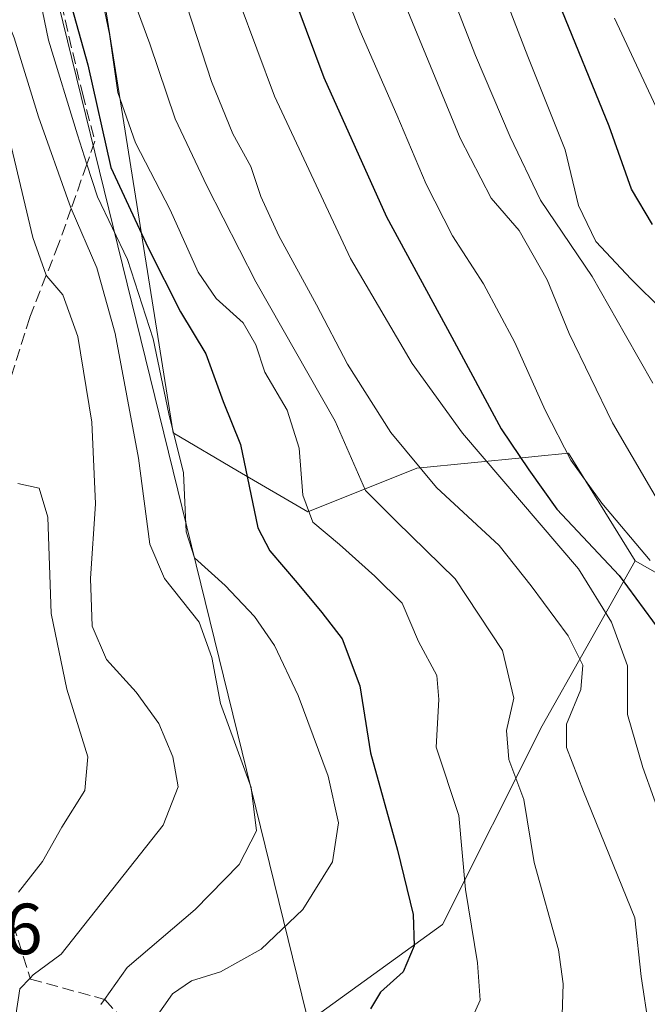
# Model space of a CAD drawing. Units: metres. Extents: x 593489 to 596927, y 4752202 to 4754563.
# Drawn here: x 595615 to 595702, y 4754024 to 4754161 of the extents above; entities that cross this region are included whole.
import ezdxf

# ---------------------------------------------------------------- set-up
doc = ezdxf.new("R2010")
doc.units = ezdxf.units.M
doc.header["$MEASUREMENT"] = 0
doc.linetypes.add('DGN Style 3', pattern=[2.307223458686699, 1.648016756204785, -0.6592067024819142])
for name, color, linetype, lineweight in [('Arbolado forestal CxS', 92, 'Continuous', 0), ('Curva de nivel maestra', 30, 'Continuous', 30), ('Curva de nivel normal', 30, 'Continuous', 0), ('Núcleo urbano CxS', 7, 'Continuous', 0), ('Rótulo de punto de cota en terreno', 7, 'Continuous', 0), ('Talud superficial', 30, 'DGN Style 3', 0), ('Tendido', 6, 'Continuous', 0)]:
    doc.layers.add(name, color=color, linetype=linetype, lineweight=lineweight)
doc.styles.add('Style-Arial', font='txt')

msp = doc.modelspace()

# ---------------------------------------------------------------- linework, layer by layer
at = {"layer": 'Arbolado forestal CxS', "color": 92, "linetype": 'Continuous', "lineweight": 0}
for points in [[(595722.7302999999, 4754073.188100001, 539.2451000000001), (595700.6195, 4754085.743100001, 528.4487999999983), (595691.3636999996, 4754100.674900001, 529.4412000000011), (595686.6690999996, 4754100.218699999, 526.3142999999982), (595685.3749000002, 4754100.092900001, 525.3776000000071), (595670.3315000003, 4754098.630100001, 514.813599999994), (595655.2304999996, 4754092.5449, 504.2774000000064), (595645.4833000004, 4754098.238299999, 498.6005000000005), (595636.5417, 4754103.5163, 494.1401999999944), (595617.8208999997, 4754221.1511, 516.3347000000067)], [(595617.8208999997, 4754221.1511, 516.3347000000067), (595636.5417, 4754103.5163, 494.1401999999944), (595645.4833000004, 4754098.238299999, 498.6005000000005), (595655.2304999996, 4754092.5449, 504.2774000000064), (595670.3315000003, 4754098.630100001, 514.813599999994), (595685.3749000002, 4754100.092900001, 525.3776000000071), (595686.6690999996, 4754100.218699999, 526.3142999999982), (595691.3636999996, 4754100.674900001, 529.4412000000011), (595700.6195, 4754085.743100001, 528.4487999999983)], [(595700.6195, 4754085.743100001, 528.4487999999983), (595693.7821000004, 4754073.6231, 515.6220999999932), (595687.7133, 4754062.865300001, 511.3606), (595673.8995000003, 4754035.322699999, 501.8696000000054), (595651.3230999997, 4754019.019099999, 497.2127000000037), (595650.0689000003, 4754006.4779, 501.480899999995), (595657.6946999999, 4753990.3847, 509.3488000000071), (595668.7182999998, 4753981.131300001, 513.6459999999934), (595672.7423, 4753972.341499999, 515.9970999999932), (595672.4599000001, 4753957.7313, 518.3168000000006), (595666.3485000003, 4753955.166300001, 515.8190000000031), (595656.3148999996, 4753952.658500001, 508.6800999999978), (595673.7078999998, 4753879.667099999, 491.8117999999959), (595686.2918999996, 4753858.388499999, 485.9005000000034), (595692.3810999999, 4753816.633099999, 476.1511000000028), (595696.8799000002, 4753788.1721, 474.2087000000029), (595710.3139000004, 4753758.0251, 479.8263000000007), (595720.6870999997, 4753749.3915, 488.1916999999958), (595737.4259000003, 4753740.2773, 482.5080000000017), (595749.0947000004, 4753719.6533, 479.6269999999931), (595743.2704999996, 4753708.674500001, 477.7421000000032), (595730.7028999999, 4753676.6209, 476.042300000001), (595726.4660999998, 4753663.2271, 476.2562000000034), (595726.3863000004, 4753661.461300001, 476.546199999997)], [(595651.3230999997, 4754019.019099999, 497.2127000000037), (595673.8995000003, 4754035.322699999, 501.8696000000054), (595687.7133, 4754062.865300001, 511.3606), (595693.7821000004, 4754073.6231, 515.6220999999932), (595700.6195, 4754085.743100001, 528.4487999999983), (595722.7302999999, 4754073.188100001, 539.2451000000001), (595747.2317000004, 4754061.958699999, 549.2241999999969), (595770.7121000001, 4754048.686699999, 557.7632000000012), (595781.9417000003, 4754048.686699999, 566.8524999999936), (595790.1092999997, 4754055.832900001, 575.2724000000017), (595801.3391000004, 4754062.978900001, 584.861699999994), (595806.4137000004, 4754063.3413, 588.0883000000031), (595815.6316999998, 4754063.9999, 593.7946999999986), (595823.1350999996, 4754058.997500001, 595.6591000000044), (595837.0702999998, 4754049.7073, 599.5610000000015), (595840.1331000002, 4754058.895500001, 605.6298999999999), (595840.1335000005, 4754076.437700001, 614.036500000002), (595841.2917, 4754076.753500001, 614.7954000000027), (595841.7335000001, 4754076.685500001, 615.0010000000038), (595857.5957000004, 4754074.245300001, 622.0754000000015), (595868.8833, 4754061.703500001, 622.4817999999941)], [(595700.6195, 4754085.743100001, 528.4487999999983), (595722.7302999999, 4754073.188100001, 539.2451000000001), (595747.2317000004, 4754061.958699999, 549.2241999999969), (595770.7121000001, 4754048.686699999, 557.7632000000012), (595781.9417000003, 4754048.686699999, 566.8524999999936), (595790.1092999997, 4754055.832900001, 575.2724000000017), (595801.3391000004, 4754062.978900001, 584.861699999994), (595806.4137000004, 4754063.3413, 588.0883000000031), (595815.6316999998, 4754063.9999, 593.7946999999986), (595823.1350999996, 4754058.997500001, 595.6591000000044), (595837.0702999998, 4754049.7073, 599.5610000000015), (595840.1331000002, 4754058.895500001, 605.6298999999999), (595840.1335000005, 4754076.437700001, 614.036500000002)]]:
    msp.add_polyline3d(points, dxfattribs=at)
at = {"layer": 'Curva de nivel maestra', "color": 30, "linetype": 'Continuous', "lineweight": 30, "flags": 128}
for points, elevation in [([(595621.4800000006, 4754166.110099999), (595624.7000000002, 4754154.540100001), (595627.9199999999, 4754140.300100001), (595633.0999999996, 4754129.140100001), (595637.5700000003, 4754120.270099999), (595641.0899999999, 4754114.460100001), (595643.4600000001, 4754107.8301), (595645.8799999999, 4754101.9101), (595648.29, 4754090.3201), (595649.9600000001, 4754087.140100001), (595653.75, 4754082.720100001), (595657.1699999999, 4754078.610099999), (595659.9800000006, 4754074.950099999), (595662.4400000004, 4754068.420100001), (595663.9000000004, 4754059.130100001), (595667.6399999997, 4754045.670100001), (595669.8099999996, 4754036.710100001), (595669.9500000002, 4754032.370100001), (595668.4400000004, 4754028.780099999), (595665.3099999996, 4754025.970100001), (595663.8899999997, 4754023.640100001)], 500), ([(595652.54, 4754165.950099999), (595657.4500000002, 4754152.7501), (595666.1399999997, 4754133.440099999), (595675.1799999997, 4754116.7601), (595682.04, 4754104.050100001), (595685.8700000001, 4754098.360099999), (595689.7599999999, 4754092.9101), (595698.3700000001, 4754083.7301), (595704.1600000003, 4754075.860099999)], 525), ([(595703.0199999996, 4754132.4101), (595700.1100000005, 4754137.280099999), (595696.9900000002, 4754146.030099999), (595690.0099999999, 4754163.120100001)], 550)]:
    msp.add_lwpolyline(points, dxfattribs=dict(at, elevation=elevation))
at = {"layer": 'Curva de nivel normal', "color": 30, "linetype": 'Continuous', "lineweight": 0, "flags": 128}
for points, elevation in [([(595676.8799999999, 4754178.58), (595685.7300000006, 4754155.66), (595690.9100000003, 4754142.75), (595692.7300000006, 4754135.01), (595695.1500000004, 4754130.039999999), (595700.0499999998, 4754124.800000001), (595704.4600000001, 4754120.49)], 545), ([(595703.0300000003, 4754110.390000001), (595699.2599999999, 4754117.07), (595694.6600000003, 4754125.180000001), (595687.4800000006, 4754135.77), (595683.2800000003, 4754144.539999999), (595678.4600000001, 4754155.83), (595670.6699999999, 4754175.859999999)], 540.0000000000001), ([(595656.6699999999, 4754173.91), (595662.4500000002, 4754159.199999999), (595667.5800000001, 4754147.609999999), (595671.6100000005, 4754137.970000001), (595675.2699999996, 4754130.82), (595679.5899999999, 4754124.16), (595683.9400000004, 4754116.029999999), (595688.1299999999, 4754106.630000001), (595691.7000000002, 4754099.74), (595695.9800000006, 4754093.779999999), (595702.7000000002, 4754085.82)], 530), ([(595704.7100000001, 4754048.600000001), (595701.6799999997, 4754057.09), (595699.5599999996, 4754064.460000001), (595699.5499999998, 4754071.220000001), (595697.3300000001, 4754077.24), (595692.7400000002, 4754084.66), (595676.6600000003, 4754103.439999999), (595669.6699999999, 4754113.109999999), (595661.1500000004, 4754127.689999999), (595650.5899999999, 4754150.189999999), (595643.2300000006, 4754169.930000001)], 520), ([(595633.1799999997, 4754021.08), (595636.4400000004, 4754025.710000001), (595639.0899999999, 4754027.529999999), (595643.1200000001, 4754028.800000001), (595648.75, 4754031.92), (595654.5099999999, 4754037.42), (595658.6500000004, 4754044.050000001), (595659.4900000002, 4754049.42), (595658.0199999996, 4754055.92), (595653.8899999997, 4754067.100000001), (595650.5899999999, 4754074.01), (595647.8399999999, 4754078.060000001), (595643.75, 4754082.359999999), (595639.5199999996, 4754086.16), (595638.3600000005, 4754089.789999999), (595637.9600000001, 4754097.949999999), (595635.9500000002, 4754106.140000001), (595633.7800000003, 4754116.560000001), (595630.1900000004, 4754127.529999999), (595626.04, 4754136.230000001), (595624.5771000005, 4754140.7554), (595623.2599999999, 4754144.83), (595619.2599999999, 4754157.960000001), (595616.79, 4754169.810000001)], 495), ([(595705.6299999999, 4754090.91), (595697.4699999997, 4754104.9), (595691.4299999997, 4754117.289999999), (595688.4000000004, 4754124.730000001), (595684.5199999996, 4754131.539999999), (595680.6500000004, 4754136.02), (595676.3399999999, 4754144.369999999), (595666.2400000002, 4754168.859999999)], 535), ([(595677.9199999999, 4754022.15), (595679.1200000001, 4754024.84), (595678.75, 4754030.050000001), (595677.0999999996, 4754040.180000001), (595676.1500000004, 4754050.439999999), (595673.0300000003, 4754059.930000001), (595673.3700000001, 4754066.550000001), (595673.0800000001, 4754069.859999999), (595670.5599999996, 4754074.58), (595668.2999999998, 4754079.880000001), (595664.5099999999, 4754083.65), (595659.6200000001, 4754088.02), (595655.8899999997, 4754091.140000001), (595654.5199999996, 4754094.880000001), (595654.0199999996, 4754101.359999999), (595652.3700000001, 4754106.66), (595649.2400000002, 4754111.92), (595647.9900000002, 4754115.689999999), (595646.2599999999, 4754118.76), (595642.5099999999, 4754122.130000001), (595640.0199999996, 4754125.77), (595636.1500000004, 4754134.430000001), (595631.3099999996, 4754143.730000001), (595628.8600000005, 4754150.699999999), (595627.7000000002, 4754158.76), (595625.7800000003, 4754168.109999999)], 505), ([(595690.3600000005, 4754018.470000001), (595690.6299999999, 4754027.130000001), (595689.9900000002, 4754031.84), (595686.5899999999, 4754043.92), (595685.1500000004, 4754052.689999999), (595683.0999999996, 4754058.199999999), (595682.7699999996, 4754062.25), (595683.7599999999, 4754066.720000001), (595682.2300000006, 4754073.32), (595675.6600000003, 4754083.27), (595667.5, 4754091.199999999), (595663.2300000006, 4754095.529999999), (595658.9900000002, 4754105.140000001), (595647.9900000002, 4754124.439999999), (595641.2100000001, 4754137.76), (595636.8099999996, 4754147.060000001), (595633.29, 4754157.430000001), (595630.5099999999, 4754165.109999999)], 510), ([(595614.7400000002, 4754022.779999999), (595615.29, 4754026.439999999), (595616.6990999999, 4754027.9257), (595617.1299999999, 4754028.380000001), (595621.0199999996, 4754031.210000001), (595635.1399999997, 4754049.109999999), (595637.2300000006, 4754054.439999999), (595636.5099999999, 4754058.58), (595634.5700000003, 4754063.230000001), (595631.4199999999, 4754067.560000001), (595627.2999999998, 4754072.060000001), (595625.3200000003, 4754076.720000001), (595625.0599999996, 4754083.32), (595625.7599999999, 4754093.65), (595625.2599999999, 4754104.99), (595623.3399999999, 4754116.880000001), (595621.2400000002, 4754122.640000001), (595619.0099999999, 4754125.210000001), (595618.9572999999, 4754125.3595), (595617.1100000005, 4754130.600000001), (595613.5, 4754145.77), (595611.2199999997, 4754153.859999999), (595608.9600000001, 4754163.890000001)], 485), ([(595626.5099999999, 4754024.230000001), (595627.0316000005, 4754024.964500001), (595630.1600000003, 4754029.369999999), (595639.6100000005, 4754037.41), (595645.6799999997, 4754043.680000001), (595648.0899999999, 4754048.350000001), (595647.3399999999, 4754054.32), (595643.1100000005, 4754065.980000001), (595641.9100000003, 4754072.380000001), (595640.1299999999, 4754077.27), (595635.3600000005, 4754083.289999999), (595633.3300000001, 4754088.060000001), (595631.7400000002, 4754100.01), (595628.5199999996, 4754117.300000001), (595625.9400000004, 4754126.380000001), (595622.4101999998, 4754134.628699999), (595622.1699999999, 4754135.189999999), (595617.8600000005, 4754147.300000001), (595614.5199999996, 4754158.25), (595612.8099999996, 4754162.59)], 490), ([(595702.4900000002, 4754021.130000001), (595701.4500000002, 4754028.140000001), (595700.5599999996, 4754036.26), (595693.4500000002, 4754053.800000001), (595691.0999999996, 4754059.880000001), (595691.0999999996, 4754063.109999999), (595693.0599999996, 4754067.91), (595693.3300000001, 4754071.310000001), (595691.3300000001, 4754075.350000001), (595686.2000000002, 4754082.310000001), (595681.75, 4754087.91), (595673.0599999996, 4754095.92), (595666.7400000002, 4754103.560000001), (595660.7199999997, 4754113.029999999), (595656.4199999999, 4754121.26), (595651.1900000004, 4754130.84), (595648.7100000001, 4754136.26), (595647.2999999998, 4754140.41), (595644.7999999998, 4754144.970000001), (595641.8799999999, 4754152.210000001), (595638.4400000004, 4754162.730000001)], 515), ([(595697.7300000006, 4754161.01), (595706.5199999996, 4754142.230000001)], 555), ([(595615.0800000001, 4754039.84), (595618.4100000003, 4754044.100000001), (595621.0999999996, 4754048.859999999), (595624.3200000003, 4754053.930000001), (595624.7199999997, 4754058.600000001), (595621.7800000003, 4754067.980000001), (595619.6399999997, 4754078.449999999), (595619.1699999999, 4754091.810000001), (595617.9600000001, 4754095.83), (595615.0300000003, 4754096.49)], 480)]:
    msp.add_lwpolyline(points, dxfattribs=dict(at, elevation=elevation))
at = {"layer": 'Núcleo urbano CxS', "color": 7, "linetype": 'Continuous', "lineweight": 0}
for points in [[(595617.8208999997, 4754221.1511, 516.3347000000067), (595636.5417, 4754103.5163, 494.1401999999944), (595645.4833000004, 4754098.238299999, 498.6005000000005), (595655.2304999996, 4754092.5449, 504.2774000000064), (595670.3315000003, 4754098.630100001, 514.813599999994), (595685.3749000002, 4754100.092900001, 525.3776000000071), (595686.6690999996, 4754100.218699999, 526.3142999999982), (595691.3636999996, 4754100.674900001, 529.4412000000011), (595700.6195, 4754085.743100001, 528.4487999999983), (595693.7821000004, 4754073.6231, 515.6220999999932), (595687.7133, 4754062.865300001, 511.3606), (595673.8995000003, 4754035.322699999, 501.8696000000054), (595651.3230999997, 4754019.019099999, 497.2127000000037)], [(595617.8208999997, 4754221.1511, 516.3347000000067), (595636.5417, 4754103.5163, 494.1401999999944), (595645.4833000004, 4754098.238299999, 498.6005000000005), (595655.2304999996, 4754092.5449, 504.2774000000064), (595670.3315000003, 4754098.630100001, 514.813599999994), (595685.3749000002, 4754100.092900001, 525.3776000000071), (595686.6690999996, 4754100.218699999, 526.3142999999982), (595691.3636999996, 4754100.674900001, 529.4412000000011), (595700.6195, 4754085.743100001, 528.4487999999983)], [(595700.6195, 4754085.743100001, 528.4487999999983), (595693.7821000004, 4754073.6231, 515.6220999999932), (595687.7133, 4754062.865300001, 511.3606), (595673.8995000003, 4754035.322699999, 501.8696000000054), (595651.3230999997, 4754019.019099999, 497.2127000000037), (595650.0689000003, 4754006.4779, 501.480899999995), (595657.6946999999, 4753990.3847, 509.3488000000071), (595668.7182999998, 4753981.131300001, 513.6459999999934), (595672.7423, 4753972.341499999, 515.9970999999932), (595672.4599000001, 4753957.7313, 518.3168000000006), (595666.3485000003, 4753955.166300001, 515.8190000000031), (595656.3148999996, 4753952.658500001, 508.6800999999978), (595673.7078999998, 4753879.667099999, 491.8117999999959), (595686.2918999996, 4753858.388499999, 485.9005000000034), (595692.3810999999, 4753816.633099999, 476.1511000000028), (595696.8799000002, 4753788.1721, 474.2087000000029), (595710.3139000004, 4753758.0251, 479.8263000000007), (595720.6870999997, 4753749.3915, 488.1916999999958), (595737.4259000003, 4753740.2773, 482.5080000000017), (595749.0947000004, 4753719.6533, 479.6269999999931), (595743.2704999996, 4753708.674500001, 477.7421000000032), (595730.7028999999, 4753676.6209, 476.042300000001), (595726.4660999998, 4753663.2271, 476.2562000000034), (595726.3863000004, 4753661.461300001, 476.546199999997)]]:
    msp.add_polyline3d(points, dxfattribs=at)
at = {"layer": 'Talud superficial', "color": 30, "linetype": 'DGN Style 3', "lineweight": 0}
for points in [[(595617.8600000005, 4754176.470100001, 499.6248000000051), (595623.9592000004, 4754150.586200001, 499.742499999993), (595625.7000000002, 4754143.9301, 499.8831000000064), (595624.5771000005, 4754140.7554, 497.1373000000021), (595622.4101999998, 4754134.628699999, 491.1499999999942), (595620.6505000005, 4754129.6535, 487.607999999993), (595618.9572999999, 4754125.3595, 485.2360000000045), (595616.6539000003, 4754119.518100001, 482.4382999999943), (595614.0285999998, 4754111.127400001, 479.8366999999998), (595609.9807000002, 4754098.189900001, 475.4909999999945), (595606.6730000004, 4754087.6185, 470.6402999999991), (595604.659, 4754081.181500001, 469.6747000000032), (595604.6699999999, 4754103.460100001, 468.6349000000046), (595605.7599999999, 4754123.340100001, 468.3111000000063), (595606.0702000001, 4754131.512900001, 469.5050000000047), (595606.2555000001, 4754135.8654, 471.9440000000032), (595604.5049000002, 4754138.666400001, 470.6184999999969), (595601.5099999999, 4754141.100099999, 467.9956999999995), (595599.7379000002, 4754144.1347, 467.7859000000026), (595599.5421000002, 4754156.7959, 473.331600000005), (595599.4062000001, 4754165.5821, 475.9548000000068)], [(595617.8600000005, 4754176.470100001, 497.7067999999999), (595623.9592000004, 4754150.586200001, 497.6037999999971), (595625.7000000002, 4754143.9301, 497.700800000006), (595624.5771000005, 4754140.7554, 495.0476999999955), (595622.4101999998, 4754134.628699999, 489.7673000000068), (595620.6505000005, 4754129.6535, 486.5472000000009), (595618.9572999999, 4754125.3595, 484.1377999999968), (595616.6539000003, 4754119.518100001, 480.9177000000054), (595614.0285999998, 4754111.127400001, 477.0868000000046), (595609.9807000002, 4754098.189900001, 473.5293999999994), (595606.6730000004, 4754087.6185, 469.0210999999982), (595604.659, 4754081.181500001, 468.3361000000005)], [(595603.9400000004, 4754004.170100001, 468.309500000003), (595602.2300000006, 4754025.4901, 467.8129999999946), (595600.3200000003, 4754041.100099999, 468.2660999999935), (595599.3899999997, 4754049.170100001, 468.1386000000057), (595599.2800000003, 4754054.1601, 467.857999999993), (595604.1782999998, 4754050.3893, 470.7551999999997), (595606.5038999999, 4754048.598999999, 473.2979999999953), (595608.5072999997, 4754046.871900001, 475.1254000000045), (595611.5760000005, 4754044.226500001, 477.3790000000009), (595613.6699000001, 4754037.564200001, 480.1211999999941), (595616.6990999999, 4754027.9257, 484.3797999999952), (595616.7483999999, 4754027.768999999, 484.4661999999954), (595627.0316000005, 4754024.964500001, 490.2275999999983), (595627.0931000002, 4754024.947699999, 490.2700000000041), (595632.4914999995, 4754018.829500001, 495.2724000000017)], [(595606.5038999999, 4754048.598999999, 471.689400000003), (595608.5072999997, 4754046.871900001, 473.4882999999973), (595611.5760000005, 4754044.226500001, 475.9660000000004), (595613.6699000001, 4754037.564200001, 478.4857000000048), (595616.6990999999, 4754027.9257, 482.849000000002), (595616.7483999999, 4754027.768999999, 482.9348000000027), (595627.0316000005, 4754024.964500001, 488.6978999999993), (595627.0931000002, 4754024.947699999, 488.7360000000045), (595632.4914999995, 4754018.829500001, 493.2655999999988)]]:
    msp.add_polyline3d(points, dxfattribs=at)
at = {"layer": 'Tendido', "color": 6, "linetype": 'Continuous', "lineweight": 0}
msp.add_polyline3d([(595580.3700000001, 4754326.710000001, 527.7226999999984), (595669.6900000004, 4753963.26, 521.0481), (595696.8057000004, 4753733.2578, 487.8283999999985), (595592.9176000003, 4753504.018100001, 451.3359000000055), (595547.7114000004, 4753456.013800001, 456.8561999999947)], dxfattribs=at)

# ---------------------------------------------------------------- texts
at = {"layer": 'Rótulo de punto de cota en terreno', "color": 7, "linetype": 'Continuous', "lineweight": 0, "style": 'Style-Arial'}
msp.add_text('467,46', height=7.000000000000002, dxfattribs=at).set_placement((595589.2977999998, 4754031.227800001))

doc.saveas('drawing.dxf')
